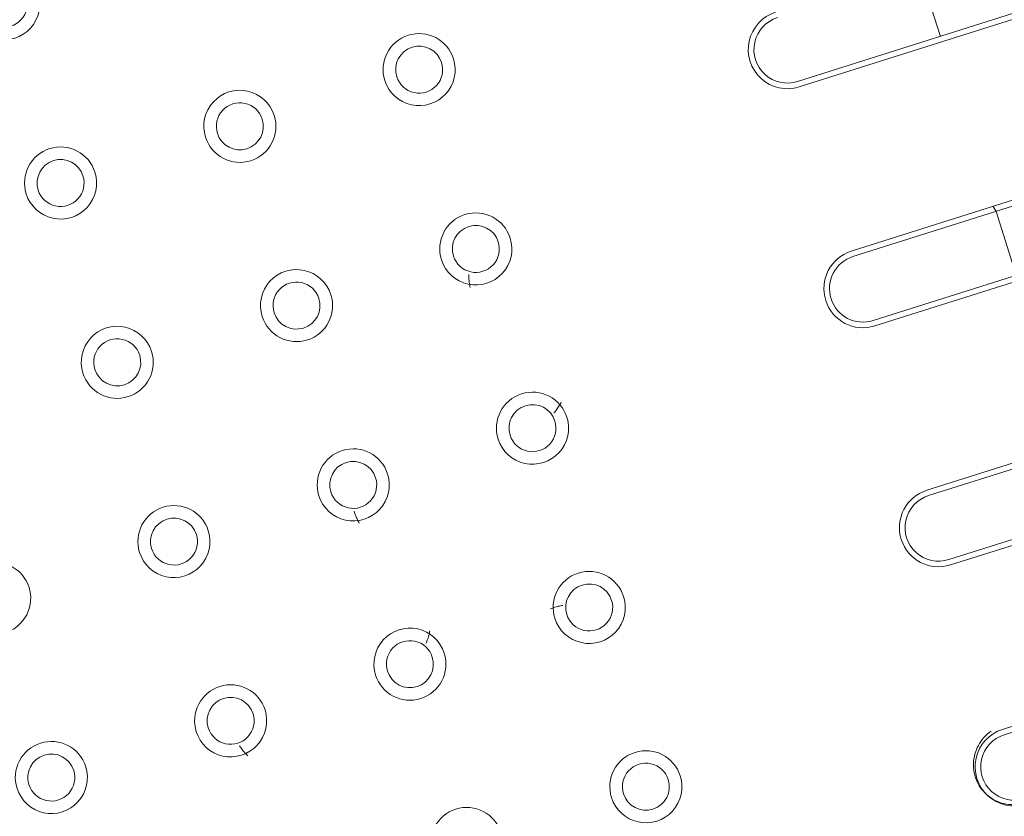
# Model space of a CAD drawing. Units: millimetres. Extents: x 541034 to 565929, y 6569529 to 6586937.
# Drawn here: x 548734 to 548734, y 6581684 to 6581685 of the extents above; entities that cross this region are included whole.
import ezdxf

# ---------------------------------------------------------------- set-up
doc = ezdxf.new("R2010")
doc.units = ezdxf.units.MM
doc.layers.add('peetri kontakt', color=7, linetype='Continuous', lineweight=0)
doc.layers.add('x_RB-Assaku_station$0$Q-SPCQ', color=91, linetype='Continuous', lineweight=9)
doc.layers.add('TL_sadulveok', color=104, linetype='Continuous')
picture_1 = doc.add_image_def('image1.png', size_in_pixel=(1522, 804))
pattern_1 = [(180, (-32.046, -28.123), (-3.673940397442059e-17, -0.3), []), (270, (-32.046, -28.123), (0.3, 1.83697019872103e-17), [])]

# ---------------------------------------------------------------- blocks, each defined once
blk = doc.blocks.new('x_RB-Assaku_station$0$FP_323-Station Level')
at = {"layer": 'x_RB-Assaku_station$0$Q-SPCQ'}
for p, q in [((0.1925000371791422, 0.09188709207773209), (0.1931825224332512, 0.09190236980617046)), ((0.1931825224332512, 0.09190236980617046), (0.1938667554572225, 0.09187826153934002)), ((0.1938667554572225, 0.09187826153934002), (0.1945504593528807, 0.09181461853086949)), ((0.1945504593528807, 0.09181461853086949), (0.1952313438802958, 0.09171142147779465)), ((0.1952313438802958, 0.09171142147779465), (0.195907117664069, 0.09156878619790078)), ((0.195907117664069, 0.09156878619790078), (0.1965754907481372, 0.09138695908784866)), ((0.1965754907481372, 0.09138695908784866), (0.1972341870859265, 0.09116632280051709)), ((0.1972341870859265, 0.09116632280051709), (0.1978809479467571, 0.0909073928385973)), ((0.1978809479467571, 0.0909073928385973), (0.1985135444059968, 0.09061081074178219)), ((0.1985135444059968, 0.09061081074178219), (0.1991297798998654, 0.09027735657691956)), ((0.1991297798998654, 0.09027735657691956), (0.1997275024317205, 0.08990792849957943)), ((0.1997275024317205, 0.08990792849957943), (0.2003046085461974, 0.0895035609215498)), ((0.2003046085461974, 0.0895035609215498), (0.2008590526968241, 0.08906540407240392)), ((0.2008590526968241, 0.08906540407240392), (0.2013888540588319, 0.08859473081231117)), ((0.2013888540588319, 0.08859473081231117), (0.201892103625834, 0.08809292868375779)), ((0.201892103625834, 0.08809292868375779), (0.2023669696033001, 0.08756149877607823)), ((0.2023669696033001, 0.08756149877607823), (0.2028117064923048, 0.0870020545899868)), ((0.2028117064923048, 0.0870020545899868), (0.2032246596314013, 0.08641630273461343)), ((0.2032246596314013, 0.08641630273461343), (0.2036042728610337, 0.08580605314671993)), ((0.2036042728610337, 0.08580605314671993), (0.2039490916460752, 0.08517321000695229)), ((0.2039490916460752, 0.08517321000695229), (0.2042577713079751, 0.0845197592496872)), ((0.2042577713079751, 0.0845197592496872), (0.2045290804311633, 0.0838477719694376)), ((0.2045290804311633, 0.0838477719694376), (0.204761906824261, 0.08315938511788845)), ((0.204761906824261, 0.08315938511788845), (0.2049552600748837, 0.08245681172311306)), ((0.2049552600748837, 0.08245681172311306), (0.2051082789301872, 0.08174231590926648)), ((0.2051082789301872, 0.08174231590926648), (0.2052202298775316, 0.08101822084486485)), ((0.2052202298775316, 0.08101822084486485), (0.2052905153766275, 0.08028688943982125)), ((0.2053043820016086, 0.07881215887069702), (0.2052474567085505, 0.07807364449203015)), ((0.2052905153766275, 0.08028688943982125), (0.2053186738595367, 0.07955072434544563)), ((0.2053186738595367, 0.07955072434544563), (0.2053043820016086, 0.07881215887069702)), ((0.2048211938917637, 0.07588307030797005), (0.2045947613216937, 0.0751694181472063)), ((0.2050056890688837, 0.07660662943124771), (0.2048211938917637, 0.07588307030797005)), ((0.2051478579550982, 0.07733764517605306), (0.2050056890688837, 0.07660662943124771)), ((0.2052474567085505, 0.07807364449203015), (0.2051478579550982, 0.07733764517605306)), ((0.2032824044488371, 0.07246209566295148), (0.2028570622131229, 0.0718338080227375)), ((0.2036698631979525, 0.07311209913790226), (0.2032824044488371, 0.07246209566295148)), ((0.2040183535203338, 0.07378154296875), (0.2036698631979525, 0.07311209913790226)), ((0.2043269241772592, 0.0744681062579155), (0.2040183535203338, 0.07378154296875)), ((0.2045947613216937, 0.0751694181472063), (0.2043269241772592, 0.0744681062579155)), ((0.2008031652219594, 0.06958093976676465), (0.2002092203937471, 0.06909290178716183)), ((0.2013665744639933, 0.07010098660290241), (0.2008031652219594, 0.06958093976676465)), ((0.2018977364011109, 0.07065114946961404), (0.2013665744639933, 0.07010098660290241)), ((0.202395056835562, 0.07122944470345974), (0.2018977364011109, 0.07065114946961404)), ((0.2028570622131229, 0.0718338080227375), (0.202395056835562, 0.07122944470345974)), ((0.1968487903475762, 0.06719188342094422), (0.1961133695527911, 0.06692973667681218)), ((0.1975660660721362, 0.06749513071775437), (0.1968487903475762, 0.06719188342094422)), ((0.1982629098929465, 0.0678382602095604), (0.1975660660721362, 0.06749513071775437)), ((0.1989371150270104, 0.06821992636621), (0.1982629098929465, 0.0678382602095604)), ((0.199586560703069, 0.06863866783976555), (0.1989371150270104, 0.06821992636621)), ((0.2002092203937471, 0.06909290178716183), (0.199586560703069, 0.06863866783976555))]:
    blk.add_line(p, q, dxfattribs=at)
blk = doc.blocks.new('x_RB-Assaku_station$0$G22_Floors_Floors_Tactile Strips - G22_Floors_LINE TACTILE 400-V321-Station Level')
at = {"layer": 'x_RB-Assaku_station$0$Q-SPCQ'}
h = blk.add_hatch(dxfattribs=at)
h.set_pattern_fill('FP_357', color=256, style=0, pattern_type=2)
h.set_pattern_definition(pattern_1)
h.paths.add_polyline_path([(0.1925000371791422, 0.09073614488840104), (-0.1824999628432095, 0.09073614602386952), (-0.1917664345532656, 0.08538614554703236), (-0.1917664348371327, 0.07468614572882652), (-0.1824999631270766, 0.06933614638745784), (0.1925000371791422, 0.06933614638745784), (0.2017665086053312, 0.074686146864295), (0.2017665086053312, 0.08538614554703236)], flags=0)
h = blk.add_hatch(dxfattribs=at)
h.set_pattern_fill('FP_365', color=256, style=0, pattern_type=2)
h.set_pattern_definition([(180, (-32.046, -18.305), (-1.2491397351303e-17, -0.102), []), (270, (-32.046, -18.305), (0.3, 1.83697019872103e-17), [])])
h.paths.add_polyline_path([(0.1925000371791422, 0.06933614638745784), (-0.1824999631270766, 0.06933614638745784), (-0.1824999634109438, 0.06753614611029625), (0.1925000371791422, 0.06753614611029625)], flags=0)
h = blk.add_hatch(dxfattribs=at)
h.set_pattern_fill('FP_357', color=256, style=0, pattern_type=2)
h.set_pattern_definition(pattern_1)
h.paths.add_polyline_path([(0.1925000371791422, 0.01069999754726887), (-0.1824999631270766, 0.01069999754726887), (-0.1917664348371327, 0.005349998205900193), (-0.1917664348371327, -0.005350001612305641), (-0.1824999634109438, -0.01070000095367432), (0.1925000368952751, -0.0107000020891428), (0.2017665083214641, -0.005350000476837159), (0.2017665086053312, 0.005349998205900193)], flags=0)
h = blk.add_hatch(dxfattribs=at)
h.set_pattern_fill('FP_362', color=256, style=0, pattern_type=2)
h.set_pattern_definition([(180, (-32.046, 11.923), (-1.2491397351303e-17, -0.102), []), (270, (-32.046, 11.923), (0.3, 1.83697019872103e-17), [])])
h.paths.add_polyline_path([(0.1925000371791422, 0.01249999782443047), (-0.1824999634109438, 0.01249999782443047), (-0.1824999631270766, 0.01069999754726887), (0.1925000371791422, 0.01069999754726887)], flags=0)
h = blk.add_hatch(dxfattribs=at)
h.set_pattern_fill('FP_363', color=256, style=0, pattern_type=2)
h.set_pattern_definition([(180, (-32.046, -18.376), (-1.2491397351303e-17, -0.102), []), (270, (-32.046, -18.376), (0.3, 1.83697019872103e-17), [])])
h.paths.add_polyline_path([(0.1925000368952751, -0.0107000020891428), (-0.1824999634109438, -0.01070000095367432), (-0.1824999634109438, -0.01250000123083591), (0.1925000371791422, -0.01250000123083591)], flags=0)
h = blk.add_hatch(dxfattribs=at)
h.set_pattern_fill('FP_360', color=256, style=0, pattern_type=2)
h.set_pattern_definition([(180, (-32.046, 11.852), (-1.2491397351303e-17, -0.102), []), (270, (-32.046, 11.852), (0.3, 1.83697019872103e-17), [])])
h.paths.add_polyline_path([(0.1925000371791422, -0.06750000187754632), (-0.1824999631270766, -0.06750000187754632), (-0.1824999634109438, -0.06930000101923943), (0.1925000371791422, -0.06930000101923943)], flags=0)
h = blk.add_hatch(dxfattribs=at)
h.set_pattern_fill('FP_357', color=256, style=0, pattern_type=2)
h.set_pattern_definition(pattern_1)
h.paths.add_polyline_path([(0.1925000371791422, -0.06930000101923943), (-0.1824999634109438, -0.06930000101923943), (-0.1917664348371327, -0.07465000149607659), (-0.1917664351209998, -0.08535000244975091), (-0.1824999631270766, -0.09070000292658806), (0.1925000371791422, -0.09070000292658806), (0.201766508037597, -0.08535000131428243), (0.2017665083214641, -0.07465000036060811)], flags=0)
h = blk.add_hatch(dxfattribs=at)
h.set_pattern_fill('FP_361', color=256, style=0, pattern_type=2)
h.set_pattern_definition([(180, (-32.046, -18.447), (-1.2491397351303e-17, -0.102), []), (270, (-32.046, -18.447), (0.3, 1.83697019872103e-17), [])])
h.paths.add_polyline_path([(0.1925000371791422, -0.09070000292658806), (-0.1824999631270766, -0.09070000292658806), (-0.1824999628432095, -0.09250000206828118), (0.1925000371791422, -0.09250000206828118)], flags=0)
h = blk.add_hatch(dxfattribs=at)
h.set_pattern_fill('FP_358', color=256, style=0, pattern_type=2)
h.set_pattern_definition([(180, (-32.046, 11.781), (-1.2491397351303e-17, -0.102), []), (270, (-32.046, 11.781), (0.3, 1.83697019872103e-17), [])])
h.paths.add_polyline_path([(0.1925000371791422, -0.1475000015795231), (-0.1824999634109438, -0.1475000015795231), (-0.1824999628432095, -0.1493000018566847), (0.1925000371791422, -0.1493000029921532)], flags=0)
h = blk.add_hatch(dxfattribs=at)
h.set_pattern_fill('FP_357', color=256, style=0, pattern_type=2)
h.set_pattern_definition(pattern_1)
h.paths.add_polyline_path([(0.1925000371791422, -0.1493000029921532), (-0.1824999628432095, -0.1493000018566847), (-0.1917664348371327, -0.1546500034689903), (-0.1917664351209998, -0.1653500021517277), (-0.1824999631270766, -0.1707000014930964), (0.1925000371791422, -0.1707000014930964), (0.2017665083214641, -0.1653500021517277), (0.2017665083214641, -0.1546500023335219)], flags=0)
for p, q in [((-0.1824999631270766, 0.06933614638745784), (0.1925000371791422, 0.06933614638745784)), ((0.1925000371791422, 0.06753614611029625), (-0.1824999634109438, 0.06753614611029625)), ((-0.1824999634109438, 0.01249999782443047), (0.1925000371791422, 0.01249999782443047)), ((0.1925000371791422, 0.01069999754726887), (-0.1824999631270766, 0.01069999754726887)), ((-0.1824999634109438, -0.01070000095367432), (0.1925000368952751, -0.0107000020891428)), ((0.1925000371791422, -0.01250000123083591), (-0.1824999634109438, -0.01250000123083591)), ((-0.1824999631270766, -0.06750000187754632), (0.1925000371791422, -0.06750000187754632)), ((0.1925000371791422, -0.06930000101923943), (-0.1824999634109438, -0.06930000101923943)), ((-0.1824999631270766, -0.09070000292658806), (0.1925000371791422, -0.09070000292658806)), ((0.1925000371791422, -0.09250000206828118), (-0.1824999628432095, -0.09250000206828118)), ((-0.1824999634109438, -0.1475000015795231), (0.1925000371791422, -0.1475000015795231)), ((0.1925000371791422, -0.1493000029921532), (-0.1824999628432095, -0.1493000018566847))]:
    blk.add_line(p, q, dxfattribs=at)
for centre, major_axis, ratio, start_param, end_param in [((0.1925000371791422, 0.08003614620566368), (-0.004783543168633975, 0.01154849421386924), 0.9999999678841023, 2.748893542778519, 5.890486219077682), ((0.1925000371791422, 0.08003614620566368), (-0.007566042677291236, 0.007566042985902603), 0.999999893881454, 2.356194457527567, 5.49778711111736), ((0.1925000371791422, -1.135468482971191e-09), (-0.01118033986209007, 0.005590170207815329), 0.9999998864531522, 2.034443910181026, 5.176036563770819), ((0.1925000371791422, -1.135468482971191e-09), (-0.003383637136816274, 0.01015091243053392), 0.9999998673518279, 2.819842063016643, 5.961434743136075), ((0.1925000368952751, -0.08000000197291375), (0.004783543168633975, 0.01154849421386924), 0.9999999678841023, 3.534291787110427, 6.675884395281486), ((0.1925000368952751, -0.08000000197291375), (0.003383637156283781, 0.01015091242404474), 0.9999998673518288, 3.46334324608074, 6.604935846611263), ((0.1925000371791422, -0.160000002810359), (0.004137586959307897, 0.01179535543779101), 0.9999998545891028, 3.478963123505646, 6.62055579980482), ((0.1925000371791422, -0.160000002810359), (0.01069999981820585, 0), 0.999999893881447, 4.712388980384683, 7.853981633974483)]:
    blk.add_ellipse(centre, major_axis=major_axis, ratio=ratio, start_param=start_param, end_param=end_param, dxfattribs=at)
blk.add_blockref('x_RB-Assaku_station$0$FP_323-Station Level', (0, 0), dxfattribs=at)
blk = doc.blocks.new('x_RB-Assaku_station$0$FP_503-Station Level')
at = {"layer": 'x_RB-Assaku_station$0$Q-SPCQ'}
for p, q in [((-0.1814589318417013, 0.5519285985499621), (-0.1816423846587539, 0.5522693208485842)), ((-0.181283078147471, 0.5515853827625513), (-0.1814589318417013, 0.5519285985499621)), ((-0.1811148579239845, 0.5512397983878852), (-0.181283078147471, 0.5515853827625513)), ((-0.1809542998418212, 0.550891973733902), (-0.1811148579239845, 0.5512397983878852)), ((-0.1808014328554273, 0.5505420325666667), (-0.1809542998418212, 0.550891973733902)), ((-0.180656283364445, 0.5501900997877122), (-0.1808014328554273, 0.5505420325666667)), ((-0.180518876349181, 0.549836303704977), (-0.180656283364445, 0.5501900997877122)), ((-0.1803892336674035, 0.5494807669490576), (-0.180518876349181, 0.549836303704977)), ((-0.1802673780284822, 0.5491236212342978), (-0.1803892336674035, 0.5494807669490576)), ((-0.1801533270321787, 0.5487649891912938), (-0.1802673780284822, 0.5491236212342978)), ((-0.1800470994137228, 0.5484050002634525), (-0.1801533270321787, 0.5487649891912938))]:
    blk.add_line(p, q, dxfattribs=at)
blk = doc.blocks.new('x_RB-Assaku_station$0$FP_504-Station Level')
at = {"layer": 'x_RB-Assaku_station$0$Q-SPCQ'}
for p, q in [((-0.2474059091918171, 0.5343276709377766), (-0.2476334829077125, 0.5340253604024648)), ((-0.2471727518096566, 0.5346243381947279), (-0.2474059091918171, 0.5343276709377766)), ((-0.2469341047212482, 0.5349152781486511), (-0.2471727518096566, 0.5346243381947279)), ((-0.2466900655768812, 0.5352004045039416), (-0.2469341047212482, 0.5349152781486511)), ((-0.2488764359727502, 0.5320979106009007), (-0.2490623396985233, 0.5317585894703866)), ((-0.2486843124344945, 0.5324322209089994), (-0.2488764359727502, 0.5320979106009007)), ((-0.2484860562309623, 0.5327614284217358), (-0.2486843124344945, 0.5324322209089994)), ((-0.2482817547932267, 0.5330854354888201), (-0.2484860562309623, 0.5327614284217358)), ((-0.2480714975394309, 0.5334041524082422), (-0.2482817547932267, 0.5330854354888201)), ((-0.2478553767263889, 0.533717491748929), (-0.2480714975394309, 0.5334041524082422)), ((-0.2476334829077125, 0.5340253604024648), (-0.2478553767263889, 0.533717491748929))]:
    blk.add_line(p, q, dxfattribs=at)
blk = doc.blocks.new('x_RB-Assaku_station$0$FP_505-Station Level')
at = {"layer": 'x_RB-Assaku_station$0$Q-SPCQ'}
for p, q in [((-0.2919982386521995, 0.5368258651077747), (-0.2916262299388647, 0.5367764903962613)), ((-0.2916262299388647, 0.5367764903962613), (-0.2912522878065705, 0.5367347959935665)), ((-0.2912522878065705, 0.5367347959935665), (-0.2908765340343118, 0.5367008125573397)), ((-0.2908765340343118, 0.5367008125573397), (-0.290499092104286, 0.5366745764225722)), ((-0.290499092104286, 0.5366745764225722), (-0.2901200857825577, 0.536656118246913)), ((-0.2901200857825577, 0.536656118246913), (-0.2897396388351917, 0.5366454698234797)), ((-0.2897396388351917, 0.5366454698234797), (-0.2893578747443855, 0.5366426572680474)), ((-0.2893578747443855, 0.5366426572680474), (-0.2889749206826091, 0.5366477101027965)), ((-0.2889749206826091, 0.5366477101027965), (-0.2885909009836614, 0.5366606521725655)), ((-0.2885909009836614, 0.5366606521725655), (-0.2882059411168099, 0.5366815050512552)), ((-0.2882059411168099, 0.5366815050512552), (-0.2878201685383916, 0.536710294854641))]:
    blk.add_line(p, q, dxfattribs=at)
blk = doc.blocks.new('x_RB-Assaku_station$0$FP_507-Station Level')
at = {"layer": 'x_RB-Assaku_station$0$Q-SPCQ'}
for p, q in [((-0.2378466240048409, 0.4918884145438671), (-0.2379209438234568, 0.4922682344287634)), ((-0.2377803100906312, 0.4915084674865008), (-0.2378466240048409, 0.4918884145438671)), ((-0.2377219964034855, 0.4911285204291344), (-0.2377803100906312, 0.4915084674865008)), ((-0.2376716744273901, 0.4907487016797066), (-0.2377219964034855, 0.4911285204291344)), ((-0.23762933479473, 0.4903691429525614), (-0.2376716744273901, 0.4907487016797066)), ((-0.2375949652992189, 0.4899899714201689), (-0.23762933479473, 0.4903691429525614)), ((-0.2375685514636338, 0.4896113131195307), (-0.2375949652992189, 0.4899899714201689)), ((-0.2375500773914158, 0.4892332974940539), (-0.2375685514636338, 0.4896113131195307)), ((-0.2375395269021392, 0.4888560517162085), (-0.2375500773914158, 0.4892332974940539)), ((-0.2375421154864132, 0.488104379528761), (-0.2375368801251054, 0.4884797040939332)), ((-0.2375368801251054, 0.4884797040939332), (-0.2375395269021392, 0.4888560517162085))]:
    blk.add_line(p, q, dxfattribs=at)
blk = doc.blocks.new('x_RB-Assaku_station$0$FP_508-Station Level')
at = {"layer": 'x_RB-Assaku_station$0$Q-SPCQ'}
for p, q in [((-0.3107888454191387, 0.4750996375769377), (-0.3110657330989838, 0.4748293211370707)), ((-0.3105074666775763, 0.475363336506486), (-0.3107888454191387, 0.4750996375769377)), ((-0.3102217087179422, 0.4756203566104174), (-0.3105074666775763, 0.475363336506486)), ((-0.3099316828161478, 0.4758706308960915), (-0.3102217087179422, 0.4756203566104174)), ((-0.3096375013835728, 0.4761140991836786), (-0.3099316828161478, 0.4758706308960915)), ((-0.309339278818667, 0.4763507012933493), (-0.3096375013835728, 0.4761140991836786)), ((-0.3090371278166771, 0.4765803781807423), (-0.309339278818667, 0.4763507012933493)), ((-0.3087311658985913, 0.4768030730724335), (-0.3090371278166771, 0.4765803781807423)), ((-0.3084215068951249, 0.4770187303304673), (-0.3087311658985913, 0.4768030730724335)), ((-0.3081082680433989, 0.4772272977232933), (-0.3084215068951249, 0.4770187303304673)), ((-0.3077915671482682, 0.477428721883893), (-0.3081082680433989, 0.4772272977232933))]:
    blk.add_line(p, q, dxfattribs=at)
blk = doc.blocks.new('x_RB-Assaku_station$0$FP_509-Station Level')
at = {"layer": 'x_RB-Assaku_station$0$Q-SPCQ'}
for p, q in [((-0.2944442869998515, 0.4303893567860126), (-0.2943945815831423, 0.4307718802213669)), ((-0.2943945815831423, 0.4307718802213669), (-0.2943525678299367, 0.4311566666454077)), ((-0.2952297930255532, 0.4270682693034411), (-0.2951130821943283, 0.4274250516682864)), ((-0.2951130821943283, 0.4274250516682864), (-0.2950036006070674, 0.4277851643621922)), ((-0.2950036006070674, 0.4277851643621922), (-0.294901403901726, 0.4281484870254993)), ((-0.294901403901726, 0.4281484870254993), (-0.2948065508387983, 0.4285149083822966)), ((-0.2948065508387983, 0.4285149083822966), (-0.2947190956369042, 0.4288843103438616)), ((-0.2947190956369042, 0.4288843103438616), (-0.2946390910953283, 0.4292565736860037)), ((-0.2946390910953283, 0.4292565736860037), (-0.2945665885940194, 0.4296315837264061)), ((-0.2945665885940194, 0.4296315837264061), (-0.2945016378097236, 0.4300092178344727)), ((-0.2945016378097236, 0.4300092178344727), (-0.2944442869998515, 0.4303893567860126))]:
    blk.add_line(p, q, dxfattribs=at)
blk = doc.blocks.new('x_RB-Assaku_station$0$G225_Floors_Tactile_WarningStud_SUB_01 - G225_WarningStud-V481-Station Level')
at = {"layer": 'x_RB-Assaku_station$0$Q-SPCQ'}
for centre, radius, start, end in [((-0.1797852473236621, 0.5399999991238118), 0.007499999830126752, 180, 359.9999913256597), ((-0.2997852471604943, 0.4799999982118607), 0.01149999981522565, 359.9999943428213, 180), ((-0.2997852471604943, 0.4799999982118607), 0.00749999983012678, 180, 359.9999913256594), ((-0.1797852470397949, 0.4799999982118607), 0.01149999981522559, 180.0000056571781, 0)]:
    blk.add_arc(centre, radius, start, end, dxfattribs=at)
for centre, major_axis, ratio, start_param, end_param in [((-0.2997852471604943, 0.5999999977648258), (-0.001842096131731897, 0.01135150669458357), 0.9999999219420326, 4.55151369956771, 7.69310635315751), ((-0.2997852471604943, 0.5999999977648258), (0, 0.007500000965595221), 0.9999998864531686, 4.712388980384685, 7.853981482578699), ((-0.2997852471604943, 0.5999999977648258), (0.01144403336768198, 0.001133182633894342), 0.9999998741353021, 3.042894859913445, 6.184487513503232), ((-0.2997852471604943, 0.5999999977648258), (-0.005303301194172805, 0.0053033012870102), 0.9999998107552677, 0.7853981153768148, 3.926990920362405), ((-0.2397852471001446, 0.5999999989002943), (0, 0.01150000095069403), 0.9999999012636244, 1.570796326794898, 4.712388980384685), ((-0.2997852468766272, 0.5399999979883433), (-0.00184209602025052, 0.01135150671267439), 0.9999999219420435, 4.55151370938855, 7.69310636297835), ((-0.2397852471001446, 0.5399999979883433), (-0.009329285346281973, 0.006724168667238765), 0.999999921942031, 3.766115692296307, 6.907708148413321), ((-0.1797852473236621, 0.5399999991238118), (0.007290872748547288, 0.008893434864877188), 0.9999998741353097, 5.399089212673699, 8.540682063736277), ((-0.1197852469794452, 0.5399999991238118), (0.009329285430341243, 0.006724168550612797), 0.9999999219420291, 5.658662280974124, 8.800255132036709), ((-0.2997852468766272, 0.5399999979883433), (-0.001201366978262489, 0.007403156908573501), 0.9999998803111317, 4.551513722468845, 7.693106376058644), ((-0.2397852471001446, 0.5399999979883433), (0.00530330106954632, 0.005303301210912343), 0.9999998486042085, 5.497787206151918, 8.639379708345913), ((-0.1797852473236621, 0.5399999991238118), (-0.006379881589276127, 0.003942983912967091), 0.9999998307343656, 3.695166964757735, 6.836759769743337), ((-0.1197852469794452, 0.5399999991238118), (-0.006464032347655764, 0.003803458793359604), 0.9999996103212546, 3.673441491152637, 6.815034598929921), ((-0.2997852468766272, 0.5399999979883433), (0.01062461479527891, 0.004400859470974058), 0.9999999650914181, 2.74889356535101, 5.890486218940796), ((-0.2997852468766272, 0.5399999979883433), (0.005303300370735931, 0.005303301307549618), 0.9999999621510536, 2.35619438294423, 5.497787036534016), ((-0.2397852471001446, 0.5399999979883433), (0.009064362705753854, 0.007077241073537296), 0.999999898224863, 2.478683637065256, 5.620276488127828), ((-0.2397852471001446, 0.5399999979883433), (0.007500000113993877, 0), 0.9999998107552645, 3.141592653589793, 6.283185458575418), ((-0.1797852473236621, 0.5399999991238118), (-0.009782484652458233, 0.006045908608531484), 0.999999889609368, 0.5535745513011754, 3.69516700741817), ((-0.1197852469794452, 0.5399999991238118), (-0.004400859490585655, 0.01062461583619167), 0.9999998952742496, 1.178097419723406, 4.319689875840428), ((-0.1197852469794452, 0.5399999991238118), (0.002870125813013414, 0.006929097764417388), 0.9999997858940333, 1.963495428017511, 5.105087627419969), ((-0.2397852471001446, 0.4799999982118607), (0.01062461468770354, 0.004400859730683842), 0.9999999650914163, 5.890486194496633, 9.032078848086433), ((-0.1797852470397949, 0.4799999982118607), (0.00440085957594993, 0.01062461580083258), 0.9999998952742528, 5.105087994227135, 8.246680746553318), ((-0.1197852469794452, 0.4799999982118607), (-0.01062461485111282, 0.004400859336178999), 0.9999999650914155, 3.53429172914152, 6.675884382731319), ((-0.2997852471604943, 0.4799999982118607), (-0.006084316437151936, 0.004385327787749563), 0.9999998803111158, 3.766115512005676, 6.907708316991278), ((-0.2397852471001446, 0.4799999982118607), (0.007463500084438408, 0.0007390320766444212), 0.9999998070074692, 6.184487517806005, 9.326080171395805), ((-0.1797852470397949, 0.4799999982118607), (0, 0.007500000965595221), 0.9999998864531686, 4.712388980384685, 7.853981633974485), ((-0.2997852471604943, 0.4799999982118607), (-0.009522773767241328, 0.00644723193601664), 0.9999998670720776, 0.5951450517723116, 3.736737606625706), ((-0.2397852471001446, 0.4799999982118607), (-0.0106246149023792, 0.004400859212411073), 0.999999965091413, 0.3926990639025645, 3.534291717492351), ((-0.2397852471001446, 0.4799999982118607), (0.007500000113993877, 0), 0.9999999621510544, 3.141592653589793, 6.283185307179586), ((-0.1797852470397949, 0.4799999982118607), (0.006929096610294764, 0.002870125913086737), 0.9999999464735057, 2.748893537924701, 5.890486191514489), ((-0.1197852469794452, 0.4799999982118607), (0, 0.01150000095069409), 0.999999925947714, 1.570796326794898, 4.712388980384685), ((-0.2997852471604943, 0.4199999984353781), (0.008131728250218944, 0.008131728258658707), 0.9999999012636123, 5.497786995158608, 8.639379846221187), ((-0.2397852468162775, 0.4199999972999096), (-0.009782484710187573, 0.006045908515123393), 0.999999889609367, 3.695167195342461, 6.836759651459468), ((-0.1797852470397949, 0.4199999972999096), (-0.005142956646617769, 0.01028591392759632), 0.9999998765795245, 4.248741445421176, 7.390334000274592), ((-0.2997852471604943, 0.4199999984353781), (-0.004204716724871627, 0.006210505531318946), 0.9999997961772028, 4.117243973827906, 7.258836930209276), ((-0.2397852468162775, 0.4199999972999096), (0.00172314686986395, 0.007299368490081), 0.9999998307343786, 4.944212861238877, 8.085805212037128), ((-0.1797852470397949, 0.4199999972999096), (-0.0005316678783799916, 0.007481133666387921), 0.9999997323675877, 4.641440461575167, 7.783032963769204), ((-0.2997852471604943, 0.4199999984353781), (-0.006447231901611285, 0.0095227744761486), 0.9999998670720841, 0.9756515342163057, 4.117243990333321), ((-0.2997852471604943, 0.4199999984353781), (0.002870125940514024, 0.006929097711604867), 0.999999785894041, 1.963495446418266, 5.105087797216504), ((-0.2397852468162775, 0.4199999972999096), (0.00707724044332394, 0.009064362837665974), 0.9999998982248604, 2.233704996856533, 5.375297847919097), ((-0.2397852468162775, 0.4199999972999096), (-0.007299367818975541, 0.001723147387482753), 0.9999997461015456, 0.2318237604130202, 3.373416716794471), ((-0.1797852470397949, 0.4199999972999096), (0.01144403337625493, 0.001133182547316237), 0.9999998741353051, 3.042894768742393, 6.184487521068582), ((-0.1797852470397949, 0.4199999972999096), (-0.007115124596757288, 0.002371708572638105), 0.9999998107552499, 0.3217505070463909, 3.463343312032004), ((-0.2997852471604943, 0.359999999794364), (0.01108272184123014, 0.003069736402636666), 0.999999856068222, 6.012975407485353, 9.154568258547947), ((-0.2397852471001446, 0.3599999986588955), (0.01150000009909269, 0), 0.9999999753159049, 9.873639024045413e-08, 3.141592653589793), ((-0.1797852473236621, 0.3599999986588955), (0, 0.01150000095069403), 0.9999999012636219, 4.712388980384685, 7.853981633974485), ((-0.2997852471604943, 0.359999999794364), (-0.006559818988226838, 0.003635764842721462), 0.9999996429337644, 3.64769108253054, 6.789284190307808), ((-0.1797852473236621, 0.3599999986588955), (0.001201367086840877, 0.00740315689095365), 0.9999998803111306, 4.87326425296702, 8.014856906556819), ((-0.2397852471001446, 0.3599999986588955), (0.005800066571003006, 0.004754917266227515), 0.9999998070074896, 5.596484974779229, 8.738077476973233), ((-0.2997852471604943, 0.359999999794364), (-0.005142956443942866, 0.01028591402893373), 0.9999998765795268, 1.107148910271885, 4.248741366388916), ((-0.2997852471604943, 0.359999999794364), (0.001338186070840884, 0.007379653834290217), 0.9999996766185325, 1.750181707902475, 4.891773907305017), ((-0.2397852471001446, 0.3599999986588955), (0.008131728121863526, 0.008131728587738444), 0.999999876579524, 2.356194399836599, 5.497787152162774), ((-0.2397852471001446, 0.3599999986588955), (-0.001201367014973697, 0.007403156902616142), 0.9999998803111235, 1.409921063920202, 4.551513868905761), ((-0.1797852473236621, 0.3599999986588955), (0.01119236374918695, 0.002642158830312755), 0.999999944804686, 2.90976882349421, 6.051361477083997), ((-0.1797852473236621, 0.3599999986588955), (-0.001201367014973697, 0.007403156902616142), 0.9999998803111235, 1.409921063920202, 4.551513717509989), ((-0.1797852473236621, 0.3000000000178814), (0.01062461456098602, 0.004400859755709898), 0.9999998603656572, 5.890485953770405, 9.032078903569397), ((-0.1797852473236621, 0.3000000000178814), (-0.006559818988226838, 0.003635764842721462), 0.9999996429337644, 3.64769108253054, 6.789284190307815)]:
    blk.add_ellipse(centre, major_axis=major_axis, ratio=ratio, start_param=start_param, end_param=end_param, dxfattribs=at)
for name in ['x_RB-Assaku_station$0$FP_503-Station Level', 'x_RB-Assaku_station$0$FP_505-Station Level', 'x_RB-Assaku_station$0$FP_504-Station Level', 'x_RB-Assaku_station$0$FP_507-Station Level', 'x_RB-Assaku_station$0$FP_508-Station Level', 'x_RB-Assaku_station$0$FP_509-Station Level']:
    blk.add_blockref(name, (0, 0), dxfattribs=at)
blk = doc.blocks.new('x_RB-Assaku_station')
at = {"layer": 'x_RB-Assaku_station$0$Q-SPCQ'}
for name, p, rotation in [('x_RB-Assaku_station$0$G22_Floors_Floors_Tactile Strips - G22_Floors_LINE TACTILE 400-V321-Station Level', (548734.4212468156, 6581684.547987727), 197.548425850117), ('x_RB-Assaku_station$0$G225_Floors_Tactile_WarningStud_SUB_01 - G225_WarningStud-V481-Station Level', (548733.6775466515, 6581684.888952362), 197.5484258501167)]:
    blk.add_blockref(name, p, dxfattribs=dict(at, rotation=rotation))

msp = doc.modelspace()

# ---------------------------------------------------------------- hatches: boundary and pattern name
h = msp.add_hatch()
h.set_pattern_fill('ANSI31', color=251, scale=0.1)
h.set_pattern_definition([(45, (530894.678385493, 6566127.237758069), (-0.2245064030267288, 0.2245064030267289), [])])
edge = h.paths.add_edge_path()
edge.add_arc((548929.1421055575, 6580967.723640194), 15.00000000109341, 66.21663924901418, 136.1145189044372, ccw=False)
edge.add_arc((548917.0437185552, 6580940.271335496), 45.00000002295878, 52.49355547260632, 66.21663923849019, ccw=False)
edge.add_line((548944.4419982752, 6580975.969154343), (548951.2610436456, 6580970.736926899))
edge.add_line((548951.2610436454, 6580970.736926899), (548955.8870265302, 6580975.990523986))
edge.add_arc((548884.7090627756, 6580914.254234106), 94.22139890872434, 40.93677223773214, 62.53685475179002)
edge.add_arc((548967.6716203243, 6581073.850392845), 85.64999952489676, 230.5030069858937, 242.5294412810245, ccw=False)
edge.add_arc((548967.6710334346, 6581073.84979755), 85.64916687621353, 220.3285232709966, 230.5030566544344, ccw=False)
edge.add_arc((548925.247020727, 6581037.835454297), 29.99999999949562, 196.6713121992804, 220.3287569549045, ccw=False)
edge.add_arc((548910.8775268991, 6581033.532240717), 14.9999999997173, 123.9475800955305, 196.6713122011119, ccw=False)
edge.add_arc((548927.630552396, 6581008.645775785), 45.00000000138065, 109.11228508300329, 123.9475800985571, ccw=False)
edge.add_line((548912.8966297687, 6581051.165318634), (548910.6046650738, 6581057.779462406))
edge.add_line((548910.6046650738, 6581057.779462406), (548907.8715412173, 6581056.832367272))
edge.add_arc((548898.0487026232, 6581085.17865172), 30.00000000107223, 268.07299873830175, 289.1127368574282, ccw=False)
edge.add_arc((548897.5443099765, 6581070.187134516), 15.00000000059359, 208.2593006863418, 268.0729987343019, ccw=False)
edge.add_arc((548923.9685195992, 6581084.390931778), 44.9997785134694, 195.0955976676373, 208.2593332285713, ccw=False)
edge.add_arc((548789.4273062395, 6581048.100124671), 94.3500000037199, 15.09553408827985, 17.8401943411527)
edge.add_line((548879.2404587544, 6581077.005489849), (548874.9371754328, 6581090.376413857))
edge.add_arc((548904.8574489406, 6581092.557124383), 29.9996377509672, 179.46412641483, 184.1685772558128, ccw=False)
edge.add_arc((548889.8584672248, 6581092.697410326), 14.99999999991266, 121.4227488783516, 179.4641264162749, ccw=False)
edge.add_arc((548905.4989218349, 6581067.097094318), 45.00000000182503, 107.83989192824339, 121.42274887714359, ccw=False)
edge.add_line((548891.7128052367, 6581109.933328855), (548889.5682630397, 6581116.596731797))
edge.add_line((548889.5682630397, 6581116.596731797), (548887.4335626854, 6581115.909702208))
edge.add_arc((548878.2424870438, 6581144.467085292), 30.00000000063097, 269.4643219343336, 287.8405565122605, ccw=False)
edge.add_arc((548878.102248898, 6581129.467740864), 15.00000000032807, 211.4227442403643, 269.4643219314434, ccw=False)
edge.add_arc((548903.7025661725, 6581145.108193404), 45.00000000396904, 197.8401943435777, 211.4227442422409, ccw=False)
edge.add_line((548860.866404399, 6581131.32185071), (548835.8447896857, 6581209.067628502))
edge.add_arc((548771.8462471578, 6581200.651508714), 64.54955087356426, 7.491685310462689, 28.96585387192563)
edge.add_arc((548854.1407655443, 6581246.180942833), 29.49999999768257, 189.5985878967391, 208.9266521157079, ccw=False)
edge.add_arc((548839.3507633405, 6581243.679776143), 14.49999999768097, 143.7573599063133, 189.5985878933106, ccw=False)
edge.add_arc((548863.5463799697, 6581225.943594583), 44.50000000391873, 131.2808923171179, 143.7573599110567, ccw=False)
edge.add_line((548834.1874564309, 6581259.384641352), (548829.7659266127, 6581264.859951512))
edge.add_line((548829.7659266128, 6581264.859951512), (548825.6341291802, 6581261.523361436))
edge.add_arc((548807.1002319234, 6581284.47427977), 29.49999999800773, 287.88277852953337, 308.9224321780467, ccw=False)
edge.add_arc((548811.7062906488, 6581270.198978618), 14.49999999935954, 257.6621430752458, 287.88277854039023, ccw=False)
edge.add_arc((548818.1158770407, 6581299.50407229), 44.49785513652608, 245.0068600922572, 257.6624493038112, ccw=False)
edge.add_line((548799.3150995963, 6581259.173068345), (548765.8517333515, 6581277.190003011))
edge.add_arc((548792.1385314653, 6581326.013222331), 55.44999999850104, 202.1062584557483, 241.7016348378205, ccw=False)
edge.add_line((548740.7647979213, 6581305.145975229), (548737.6768394248, 6581312.748317609))
edge.add_arc((548765.471465322, 6581324.038081594), 29.99999999344146, 183.7303860239645, 202.1062584574854, ccw=False)
edge.add_arc((548750.5029357825, 6581323.062305464), 14.9996994775819, 125.68853543888281, 183.7310228768705, ccw=False)
edge.add_arc((548768.0047237878, 6581298.696233806), 44.99999999927522, 112.1059560409386, 125.6889296961694, ccw=False)
edge.add_line((548751.0702978636, 6581340.388262044), (548748.4360195994, 6581346.873674755))
edge.add_line((548748.4360195994, 6581346.873674755), (548745.617170173, 6581345.728700008))
edge.add_arc((548734.5060397061, 6581372.938961223), 29.39141942162894, 271.3598803307982, 292.2123248335257, ccw=False)
edge.add_arc((548735.3094289193, 6581358.555446216), 14.99999999903898, 215.1187043830907, 269.59561327580064, ccw=False)
edge.add_arc((548759.8482877647, 6581375.813615484), 44.99999999778637, 204.029604941976, 215.1187043868532, ccw=False)
edge.add_line((548718.7482049651, 6581357.489227536), (548716.7149581563, 6581362.494941959))
edge.add_arc((548481.5260986076, 6581266.964722347), 253.8500000294804, 22.10625845544331, 39.31574429402737)
edge.add_line((548677.9212467282, 6581427.802430332), (548665.2740506169, 6581443.248129277))
edge.add_arc((548691.1132539597, 6581458.49068715), 29.99999999790403, 198.2813077351333, 210.536373994105, ccw=False)
edge.add_arc((548676.870335994, 6581453.785446691), 14.99999999966563, 144.1482974148603, 198.2813077323285, ccw=False)
edge.add_arc((548701.186405031, 6581436.214766947), 45.00000000150695, 129.3131858280065, 144.1482974140666, ccw=False)
edge.add_line((548672.6762525307, 6581471.031016092), (548668.2413399203, 6581476.44687707))
edge.add_line((548668.2413399203, 6581476.44687707), (548666.4609542043, 6581474.988963897))
edge.add_arc((548647.4541858679, 6581498.199796659), 30.00000000141861, 288.27371604840124, 309.3131858346182, ccw=False)
edge.add_arc((548652.1575391009, 6581483.956255371), 14.99999999935354, 234.1558890831914, 288.2737160440274, ccw=False)
edge.add_arc((548669.7249968175, 6581508.274652301), 44.99999999768519, 219.3207775091847, 234.1558890858082, ccw=False)
edge.add_line((548634.9125255712, 6581479.759886906), (548577.0671520322, 6581550.402044467))
edge.add_arc((548600.2767711587, 6581569.409331019), 29.99938936170644, 198.2757258857883, 219.3154201292646, ccw=False)
edge.add_arc((548586.0339569228, 6581564.705723479), 14.99999999964404, 144.1505237869004, 198.2759424542655, ccw=False)
edge.add_arc((548610.3507086984, 6581547.135988614), 45.00000000288115, 129.3154122100476, 144.1505237925555, ccw=False)
edge.add_line((548581.8392033395, 6581581.951129895), (548577.4040802856, 6581587.366818538))
edge.add_line((548577.4040802855, 6581587.366818538), (548575.5264273185, 6581585.829133763))
edge.add_arc((548556.5187570769, 6581609.039227948), 30.00000000122744, 288.27594243852644, 309.31541221686876, ccw=False)
edge.add_arc((548561.2226637802, 6581594.795869433), 14.99999999988249, 243.7313439186796, 288.2759424300816, ccw=False)
edge.add_arc((548574.5000841576, 6581621.697729001), 44.99999900100833, 230.5731753984613, 243.7313440702977, ccw=False)
edge.add_arc((548485.9311749996, 6581514.115357012), 94.34999999342735, 50.51905867825134, 68.63377059871766)
edge.add_line((548520.3055169962, 6581601.980749011), (548491.3361881583, 6581613.548378611))
edge.add_arc((548509.2660223271, 6581637.601197927), 30.00028450499087, 227.5919741479832, 233.29783297428492, ccw=False)
edge.add_arc((548499.1491775305, 6581626.526091252), 14.99999999632765, 192.819610120789, 227.5949000259067, ccw=False)
edge.add_arc((548528.4013816342, 6581633.182558462), 45.00000000726599, 177.9844985334787, 192.8196101157571, ccw=False)
edge.add_line((548483.4292209521, 6581634.765203163), (548485.6048247922, 6581696.586789173))
edge.add_arc((548515.5862652273, 6581695.531692711), 29.99999998497016, 159.6086261114585, 177.9844985416351, ccw=False)
edge.add_arc((548501.5261590339, 6581700.758260966), 14.99987992235742, 101.5667940140732, 159.6088805839391, ccw=False)
edge.add_arc((548507.5416840329, 6581671.367434782), 45.00000000190391, 87.98419611780872, 101.56704847697608, ccw=False)
edge.add_line((548509.1245661036, 6581716.339587105), (548509.3705073697, 6581723.335265263))
edge.add_line((548509.3705073697, 6581723.335265263), (548507.1296094025, 6581723.414126172))
edge.add_arc((548508.1845163612, 6581753.395573302), 30.00000001211687, 249.6086261128179, 267.9848606927844, ccw=False)
edge.add_arc((548502.9580523868, 6581739.335556426), 15.00000000442477, 191.567048444647, 249.60862609389142, ccw=False)
edge.add_arc((548532.3487742872, 6581745.350992056), 44.99999999823184, 177.984498530702, 191.5670484326952, ccw=False)
edge.add_line((548487.3766136144, 6581746.933636758), (548480.3809441738, 6581747.179825935))
edge.add_line((548480.3809441738, 6581747.179825935), (548480.3011003948, 6581744.910998792))
edge.add_arc((548450.3200042413, 6581745.966144667), 29.99965765429607, 339.60844134211084, 357.9843811030015, ccw=False)
edge.add_arc((548464.3796833605, 6581740.739754635), 15.00000000153928, 281.5670528223029, 339.608441340761, ccw=False)
edge.add_arc((548458.3642454785, 6581770.130476083), 45.00000000373091, 267.98419611878086, 281.56705281722043, ccw=False)
edge.add_line((548456.7813634085, 6581725.158323758), (548456.5353631556, 6581718.162647671))
edge.add_line((548456.5353631556, 6581718.162647671), (548458.7763201097, 6581718.083784689))
edge.add_arc((548457.7214131574, 6581688.102337573), 29.99999999793462, 69.60844215092709, 87.98486070384502, ccw=False)
edge.add_arc((548462.9480408838, 6581702.162494733), 14.99981144055046, 11.56664885130499, 69.60865775568283, ccw=False)
edge.add_arc((548433.557155228, 6581696.146918806), 44.99999999538057, -2.015501468248374, 11.567048433438174, ccw=False)
edge.add_line((548478.529315898, 6581694.564274104), (548476.8411361309, 6581646.593246987))
edge.add_arc((548446.8599664005, 6581647.648383934), 29.99973087158328, 336.9449333057548, 357.9844030856278, ccw=False)
edge.add_arc((548460.6616424613, 6581641.774231727), 14.99999999957989, 263.46948140012705, 336.9450287533276, ccw=False)
edge.add_arc((548464.0736151708, 6581671.57957424), 45.00000000122529, 248.634369815451, 263.46948140553855, ccw=False)
edge.add_line((548447.6792957392, 6581629.672220584), (548444.9037278139, 6581622.721242491))
edge.add_line((548444.9037278139, 6581622.721242491), (548517.1136198965, 6581593.887392396))
edge.add_arc((548485.9311753644, 6581514.115357717), 85.64999920462547, 56.44606716045769, 68.64974810203063, ccw=False)
edge.add_arc((548516.649893058, 6581560.518907793), 29.99999999990404, 32.716532118468876, 56.3537901911028, ccw=False)
edge.add_arc((548529.2702160482, 6581568.626154404), 14.9999999999847, -35.849476204728376, 32.716532118228486, ccw=False)
edge.add_arc((548504.953464271, 6581586.195889268), 45.00000000277535, 309.3154122172959, 324.1505237983099, ccw=False)
edge.add_line((548533.4649696343, 6581551.380747991), (548537.90009269, 6581545.965059348))
edge.add_line((548537.90009269, 6581545.965059348), (548541.5583372953, 6581548.960941508))
edge.add_arc((548560.5660075301, 6581525.750847324), 29.99999999680187, 108.27594242401901, 129.3154122065478, ccw=False)
edge.add_arc((548555.8621008366, 6581539.994205837), 14.99999999943623, 54.15052380792838, 108.2759424362641, ccw=False)
edge.add_arc((548538.2923659747, 6581515.677454061), 45.00000000057234, 39.315412212280705, 54.15052380396372, ccw=False)
edge.add_line((548573.1075072528, 6581544.18895942), (548628.9906107533, 6581475.950607257))
edge.add_arc((548605.7787403674, 6581456.945106125), 30.00000000121736, 18.281307729314506, 39.31005781812621, ccw=False)
edge.add_arc((548620.0216583388, 6581461.650346583), 14.99999999782593, -35.851702586423414, 18.281307730903507, ccw=False)
edge.add_arc((548595.7055892961, 6581479.221026327), 45.00000000407532, 309.31318583213505, 324.14829741789265, ccw=False)
edge.add_line((548624.2157418006, 6581444.404777182), (548586.107975339, 6581413.199283773))
edge.add_arc((548567.101634074, 6581436.40975172), 29.99944717131613, 290.93674863678325, 309.31299619895225, ccw=False)
edge.add_arc((548572.4614750724, 6581422.400074707), 14.99948232380768, 232.89506688943402, 290.93757927746844, ccw=False)
edge.add_arc((548590.5595757817, 6581446.326834036), 45.00000000460325, 219.3128834118889, 232.89588315716992, ccw=False)
edge.add_line((548555.7431761536, 6581417.8168653), (548550.3273151753, 6581413.381952688))
edge.add_line((548550.3273151752, 6581413.381952688), (548551.7480921574, 6581411.646917234))
edge.add_arc((548528.5373795342, 6581392.640002188), 30.00000000064891, 20.937111296301282, 39.31354798785139, ccw=False)
edge.add_arc((548542.5469588379, 6581398.000196937), 15.00000000041942, -37.10426426792918, 20.936909187689423, ccw=False)
edge.add_arc((548518.6207878571, 6581416.09821734), 45.00000000552303, 309.31318583218655, 322.89573573259366, ccw=False)
edge.add_line((548547.1309403626, 6581381.281968194), (548551.5658529741, 6581375.866107216))
edge.add_line((548551.5658529741, 6581375.866107216), (548553.3020278983, 6581377.287817282))
edge.add_arc((548572.3087962349, 6581354.076984521), 30.00000000084556, 110.93731341370889, 129.3131858360892, ccw=False)
edge.add_arc((548566.9486014827, 6581368.086563821), 15.00000000270663, 52.895735772568514, 110.93731340678039, ccw=False)
edge.add_arc((548548.850581097, 6581344.160392831), 45.00000000472668, 39.312883411607174, 52.89573577029819, ccw=False)
edge.add_line((548583.6669807252, 6581372.670361567), (548589.0816651577, 6581377.104310736))
edge.add_line((548589.0816651578, 6581377.104310736), (548587.6620647212, 6581378.840309635))
edge.add_arc((548610.8727773419, 6581397.84722468), 29.99999999816739, 200.9373134049205, 219.3135479894334, ccw=False)
edge.add_arc((548596.8631410203, 6581392.48703803), 14.99994963898821, 142.8956290013071, 200.9374201285344, ccw=False)
edge.add_arc((548620.7893690153, 6581374.389009526), 45.00000000211154, 129.3131858252425, 142.895735721874, ccw=False)
edge.add_line((548592.2792165163, 6581409.205258673), (548630.431040127, 6581440.446829377))
edge.add_arc((548649.4378084636, 6581417.235996614), 30.00000000228668, 108.2737160480547, 129.3131858338353, ccw=False)
edge.add_arc((548644.7344552302, 6581431.479537901), 15.00000000101275, 54.155889086997206, 108.27371604052979, ccw=False)
edge.add_arc((548627.1669975037, 6581407.161140966), 45.00000000876429, 46.515792686936095, 54.15588908045589, ccw=False)
edge.add_line((548658.1339550242, 6581439.811524467), (548671.9603744405, 6581422.928208787))
edge.add_arc((548481.5260986185, 6581266.964722351), 246.1500000183391, 22.10462252583409, 39.317082651349324, ccw=False)
edge.add_line((548709.583648959, 6581359.590724326), (548714.336594862, 6581347.889296955))
edge.add_arc((548685.3518715107, 6581340.150704562), 29.99999999979943, 3.7303860267767277, 14.948639735218421, ccw=False)
edge.add_arc((548700.320401056, 6581341.126480693), 14.99969947769807, -54.31146456039488, 3.731022876841621, ccw=False)
edge.add_arc((548682.8186130472, 6581365.492552352), 45.00000000227283, 292.10595604402863, 305.68892969945034, ccw=False)
edge.add_line((548699.7530389747, 6581323.800524113), (548702.3873172409, 6581317.315111403))
edge.add_line((548702.3873172409, 6581317.315111403), (548704.0467474326, 6581317.989147288))
edge.add_arc((548715.3361141384, 6581290.195499496), 29.99894428495644, 93.90979336877967, 112.1062584790865, ccw=False)
edge.add_arc((548714.3133988162, 6581305.159535816), 15.00000000122745, 31.494008322910815, 93.90979336362602, ccw=False)
edge.add_arc((548688.7332372561, 6581289.487598618), 44.99923800751413, 22.106338112677008, 31.49408798133942, ccw=False)
edge.add_line((548730.4244465914, 6581306.422015804), (548732.3337613973, 6581301.721413487))
edge.add_arc((548792.1385314472, 6581326.013222323), 64.5499999785962, 202.1062584550077, 213.6875872646553)
edge.add_arc((548724.6091430155, 6581280.881004622), 16.67297690649236, -0.6795292287056895, 34.021701146419616, ccw=False)
edge.add_arc((548733.5433685726, 6581281.121888554), 7.750000869015255, 292.50937623330503, 356.75553869207613, ccw=False)
edge.add_arc((548717.4641438425, 6581319.922034902), 49.74991544804814, 267.30086467618463, 292.5096299727803, ccw=False)
edge.add_line((548715.1213518674, 6581270.227312719), (548697.1463869953, 6581271.074711827))
edge.add_line((548697.1463869954, 6581271.074711827), (548696.840295519, 6581264.581922903))
edge.add_line((548696.840295519, 6581264.581922903), (548742.3116245901, 6581262.438254531))
edge.add_arc((548742.558808387, 6581267.682212636), 5.249780607821018, 267.3012535948187, 302.9614622382676)
edge.add_line((548745.4150817893, 6581263.277453995), (548745.608717648, 6581263.404514813))
edge.add_arc((548762.2037259063, 6581238.412402038), 30.00000000032581, 105.7971600481226, 123.5845508822477, ccw=False)
edge.add_arc((548758.1202376061, 6581252.845874365), 14.99999999662846, 76.53674640940318, 105.79716002652609, ccw=False)
edge.add_arc((548751.1360748634, 6581223.671570315), 44.99864239971402, 61.70164787932117, 76.53697146275942, ccw=False)
edge.add_line((548772.4682611234, 6581263.292469436), (548798.1326110444, 6581249.474585353))
edge.add_arc((548771.8458129279, 6581200.651366032), 55.45000000135522, 17.84019434300012, 61.701634836402775, ccw=False)
edge.add_line((548824.6294833766, 6581217.639203861), (548829.1744233508, 6581206.944722575))
edge.add_line((548829.1744233507, 6581206.944722575), (548867.9018326419, 6581086.613057666))
edge.add_line((548867.901832642, 6581086.613057666), (548870.9588008121, 6581074.340130261))
edge.add_arc((548789.427306239, 6581048.100124668), 85.65000000476788, 10.078877009896189, 17.840194342602217, ccw=False)
edge.add_line((548873.7555352964, 6581063.089196851), (548874.7776519594, 6581057.338788353))
edge.add_arc((548967.6716206151, 6581073.850393279), 94.35000005198405, 190.0788770155606, 226.9545519704181)
edge.add_arc((548882.7930129478, 6580982.973859071), 29.99999998523119, 27.192868645589215, 46.95455198869598, ccw=False)
edge.add_arc((548896.1351118248, 6580989.828667388), 15.00000000136826, -8.01080674508421, 27.1928686524833, ccw=False)
edge.add_arc((548866.4278578099, 6580994.009463671), 44.99999997865803, 337.15408166664395, 351.98919325541954, ccw=False)
edge.add_line((548907.8977108612, 6580976.538021659), (548905.8555612143, 6580971.690817534))
edge.add_line((548905.8555612143, 6580971.690817534), (548912.3064577212, 6580968.973024826))
edge.add_arc((548939.9530075348, 6580957.325351951), 29.99999999999998, 136.1145189101815, 157.1539886944552, ccw=False)
at = {"layer": 'peetri kontakt', "linetype": 'Continuous', "lineweight": 15}
h = msp.add_hatch(dxfattribs=at)
h.set_pattern_fill('ANSI31', color=6, scale=4, style=0)
h.set_pattern_definition([(45, (0, 0), (-8.980256121069154, 8.980256121069154), [])])
h.paths.add_polyline_path([(549129.0600000024, 6581458.420000003), (549116.8699999973, 6581496.390000001), (548915.7599999979, 6581419.649999999), (549003.5, 6581309.27), (549197.3699999973, 6581401.600000001)])
h.paths.add_polyline_path([(549138.0300000012, 6581580.190000001), (549124.25, 6581580.530000001), (549076.1300000027, 6581561.989999999), (548866.9699999988, 6581480.829999998), (548915.7599999979, 6581419.649999999), (549116.8699999973, 6581496.390000001), (549111.0300000012, 6581514.600000001)])
h.paths.add_polyline_path([(549293.7700000033, 6581528.02), (549273.299999997, 6581540.899999999), (549262.7899999991, 6581546.73), (549240.8599999994, 6581557.559999999), (549208.0399999991, 6581572.120000001), (549189.8900000006, 6581577.940000001), (549171.25, 6581581.02), (549154.5200000033, 6581581.309999999), (549138.0300000012, 6581580.190000001), (549111.0300000012, 6581514.600000001), (549129.0600000024, 6581458.420000003), (549197.3699999973, 6581401.600000001)])
h.paths.add_polyline_path([(549358.9600000009, 6581477.789999999), (549348.6300000027, 6581486.050000002), (549293.7700000033, 6581528.02), (549197.3699999973, 6581401.600000001), (549277.0700000003, 6581439.18)])
h.paths.add_polyline_path([(548936.8400000036, 6581676.98), (548925.4399999976, 6581692.18), (548913.4799999967, 6581717.5), (548906.7299999967, 6581740.530000001), (548903.7700000033, 6581749.289999999), (548900.6099999994, 6581761.899999999), (548900.1099999994, 6581772.890000001), (548904.7299999967, 6581813.91), (548645.4299999997, 6581755.25), (548813.9699999988, 6581547.41), (548999.3299999982, 6581619.710000001), (548993.1199999973, 6581624.61), (548945.5099999979, 6581666.629999999)])

# ---------------------------------------------------------------- block references
at = {"layer": 'TL_sadulveok', "color": 2, "lineweight": 0}
msp.add_blockref('x_RB-Assaku_station', (0, 0), dxfattribs=at)

# ---------------------------------------------------------------- referenced raster images: frames only (the image files are external)
at = {"color": 5, "linetype": 'Continuous', "lineweight": 0}
image = msp.add_image(picture_1, insert=(541034.3788829499, 6575907.097353656), size_in_units=(14872.158978462801, 7856.252180475752), dxfattribs=dict(at, brightness=64))
image.dxf.flags = 7

doc.saveas('drawing.dxf')
